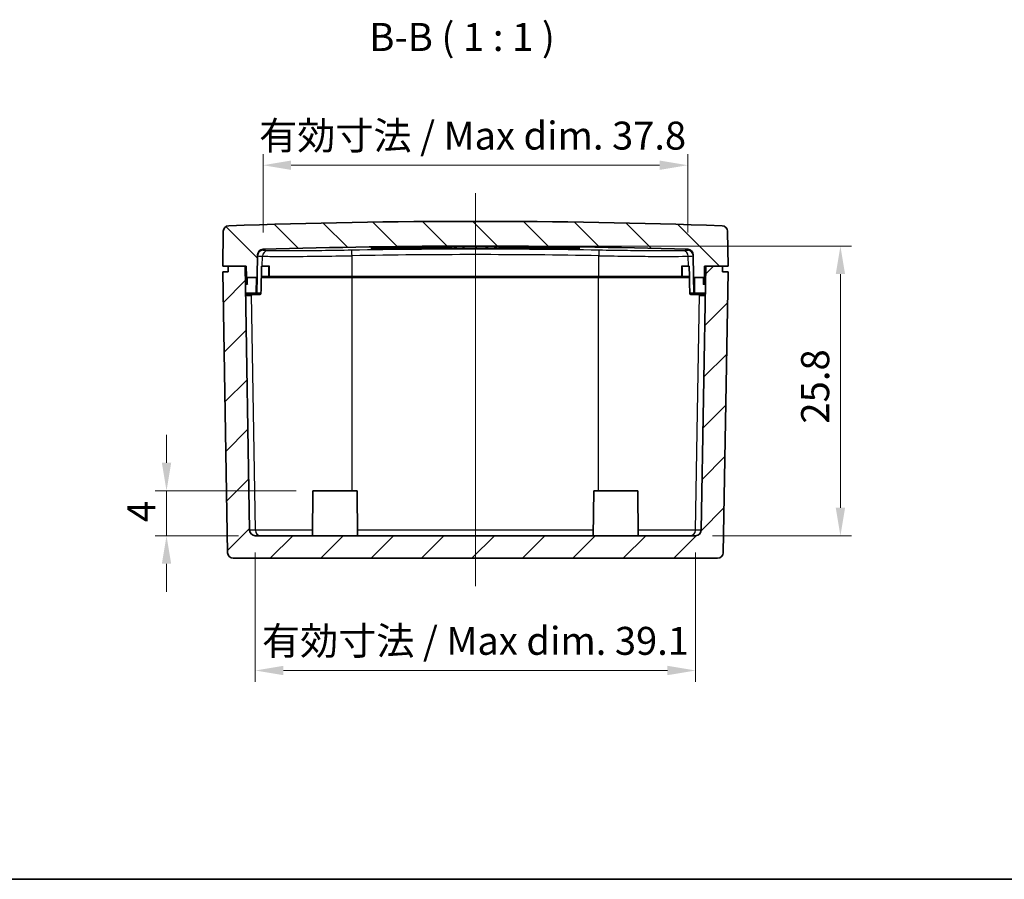
# Model space of a CAD drawing. Units: millimetres. Extents: x 0 to 1464, y 0 to 281.
# Drawn here: x 351 to 439, y 0 to 77 of the extents above; entities that cross this region are included whole.
import ezdxf

# ---------------------------------------------------------------- set-up
doc = ezdxf.new("R2010")
doc.units = ezdxf.units.MM
for name, color, linetype, lineweight in [('Border (ISO)', 7, 'Continuous', 35), ('Dimension (ISO)', 7, 'Continuous', 18), ('Symbol (ISO)', 7, 'Continuous', 18), ('Visible (ISO)', 7, 'Continuous', 35), ('Visible Narrow (ISO)', 7, 'Continuous', 25)]:
    doc.layers.add(name, color=color, linetype=linetype, lineweight=lineweight)
doc.layers.add('Centerline (ISO)', color=7, linetype='Continuous', lineweight=18, true_color=0x80ffff)
doc.layers.add('Hatch (ISO)', color=1, linetype='Continuous', lineweight=18, true_color=0xff0000)
doc.styles.add('Note Text (TK)', font='MS PGothic.ttf')
doc.dimstyles.new('Default - Method 1b (TK)', dxfattribs={"dimtxt": 2.5, "dimasz": 2.5, "dimexe": 1, "dimexo": 1.5, "dimgap": 1, "dimtad": 1, "dimtoh": 1, "dimrnd": 1e-08, "dimdsep": 46, "dimtxsty": 'Note Text (TK)', "dimcen": 0.09, "dimdle": 5, "dimclrd": 100, "dimclre": 100, "dimclrt": 7, "dimadec": 1, "dimazin": 1, "dimtfac": 1, "dimtmove": 0, "dimatfit": 3, "dimfxl": 0, "dimtolj": 1, "dimlwd": -1, "dimlwe": -1, "dimarcsym": 0})

# ---------------------------------------------------------------- blocks, each defined once
blk = doc.blocks.new('図面枠 tk図枠')
at = {"layer": 'Border (ISO)'}
blk.add_line((14.50000000000001, 8.000000000000007), (405.5, 8.000000000000007), dxfattribs=at)
blk = doc.blocks.new('*D128')
at = {"layer": 'Defpoints', "color": 0, "transparency": 16777216}
for p in [(364.3524560862915, 34.59750019195004), (377.3873635574546, 34.59750019195005), (372.2539987436625, 30.59750019195005)]:
    blk.add_point(p, dxfattribs=at)
at = {"layer": 'Dimension (ISO)', "color": 100, "transparency": 16777216}
for p, q in [((364.3524560862915, 37.09750019195004), (364.3524560862915, 39.59750019195004)), ((375.8873635574546, 34.59750019195005), (363.3524560862915, 34.59750019195004)), ((364.3524560862915, 30.59750019195005), (364.3524560862915, 34.59750019195004)), ((370.7539987436625, 30.59750019195005), (363.3524560862915, 30.59750019195005)), ((364.3524560862915, 28.09750019195005), (364.3524560862915, 25.59750019195005))]:
    blk.add_line(p, q, dxfattribs=at)
for points in [[(363.9357894196248, 37.09750019195004), (364.7691227529581, 37.09750019195004), (364.3524560862915, 34.59750019195004)], [(363.9357894196248, 28.09750019195005), (364.7691227529581, 28.09750019195005), (364.3524560862915, 30.59750019195005)]]:
    blk.add_solid(points, dxfattribs=at)
at = {"layer": 'Dimension (ISO)', "color": 7, "transparency": 16777216, "insert": (362.1024560862914, 31.80914791922266), "char_height": 2.5, "attachment_point": 4, "rotation": 90, "style": 'Note Text (TK)'}
blk.add_mtext('\\A1;4', dxfattribs=at)
blk = doc.blocks.new('*D131')
at = {"layer": 'Defpoints', "color": 0, "transparency": 16777216}
for p in [(372.2539987436624, 30.59750019195003), (411.4509134289204, 30.59750019195003), (411.4509134289204, 18.59750019195003)]:
    blk.add_point(p, dxfattribs=at)
at = {"layer": 'Dimension (ISO)', "color": 100, "transparency": 16777216}
for p, q in [((372.2539987436624, 29.09750019195003), (372.2539987436624, 17.59750019195003)), ((411.4509134289204, 29.09750019195003), (411.4509134289204, 17.59750019195003)), ((374.7539987436624, 18.59750019195003), (408.9509134289204, 18.59750019195003))]:
    blk.add_line(p, q, dxfattribs=at)
for points in [[(374.7539987436624, 19.0141668586167), (374.7539987436624, 18.18083352528337), (372.2539987436624, 18.59750019195003)], [(408.9509134289204, 19.0141668586167), (408.9509134289204, 18.18083352528337), (411.4509134289204, 18.59750019195003)]]:
    blk.add_solid(points, dxfattribs=at)
at = {"layer": 'Dimension (ISO)', "color": 7, "transparency": 16777216, "insert": (372.8514626203823, 21.23685701013185), "char_height": 2.5, "attachment_point": 4, "style": 'Note Text (TK)'}
blk.add_mtext('\\A1;\\fMS PGothic|b0|i0;{\\H2.4873;有効寸法 / Max dim. 39.1}', dxfattribs=at)
blk = doc.blocks.new('*D132')
at = {"layer": 'Defpoints', "color": 0, "transparency": 16777216}
for p in [(391.9122225253153, 56.39750019195006), (424.3524560862458, 56.39750019195007), (411.4509134289207, 30.59750019195005)]:
    blk.add_point(p, dxfattribs=at)
at = {"layer": 'Dimension (ISO)', "color": 100, "transparency": 16777216}
for p, q in [((393.4122225253153, 56.39750019195006), (425.3524560862458, 56.39750019195007)), ((424.3524560862458, 33.09750019195005), (424.3524560862458, 53.89750019195007)), ((412.9509134289207, 30.59750019195005), (425.3524560862458, 30.59750019195005))]:
    blk.add_line(p, q, dxfattribs=at)
for points in [[(423.9357894195791, 53.89750019195007), (424.7691227529124, 53.89750019195007), (424.3524560862458, 56.39750019195007)], [(423.9357894195791, 33.09750019195005), (424.7691227529124, 33.09750019195005), (424.3524560862458, 30.59750019195005)]]:
    blk.add_solid(points, dxfattribs=at)
at = {"layer": 'Dimension (ISO)', "color": 7, "transparency": 16777216, "insert": (422.1024560862456, 40.57846610104088), "char_height": 2.5, "attachment_point": 4, "rotation": 90, "style": 'Note Text (TK)'}
blk.add_mtext('\\A1;25.8', dxfattribs=at)
blk = doc.blocks.new('*D133')
at = {"layer": 'Defpoints', "color": 0, "transparency": 16777216}
for p in [(410.7586883161625, 63.59750019195003), (372.9462238564204, 56.10921707286741), (410.7586883161625, 56.10921707286741)]:
    blk.add_point(p, dxfattribs=at)
at = {"layer": 'Dimension (ISO)', "color": 100, "transparency": 16777216}
for p, q in [((372.9462238564204, 57.60921707286741), (372.9462238564204, 64.59750019195003)), ((410.7586883161625, 57.60921707286741), (410.7586883161625, 64.59750019195003)), ((375.4462238564204, 63.59750019195003), (408.2586883161625, 63.59750019195003))]:
    blk.add_line(p, q, dxfattribs=at)
for points in [[(375.4462238564204, 64.0141668586167), (375.4462238564204, 63.18083352528337), (372.9462238564204, 63.59750019195003)], [(408.2586883161625, 64.0141668586167), (408.2586883161625, 63.18083352528337), (410.7586883161625, 63.59750019195003)]]:
    blk.add_solid(points, dxfattribs=at)
at = {"layer": 'Dimension (ISO)', "color": 7, "transparency": 16777216, "insert": (372.5970796658369, 66.23685701013186), "char_height": 2.5, "attachment_point": 4, "style": 'Note Text (TK)'}
blk.add_mtext('\\A1;\\fMS PGothic|b0|i0;{\\H2.4873;有効寸法 / Max dim. 37.8}', dxfattribs=at)

msp = doc.modelspace()

# ---------------------------------------------------------------- hatches: boundary and pattern name
at = {"layer": 'Hatch (ISO)'}
h = msp.add_hatch(dxfattribs=at)
h.set_pattern_fill('ANSI31', color=256, scale=25.4, angle=90.00021045915, style=0)
h.set_pattern_definition([(135.00021045915, (256.1666666666667, -8), (-2.245055783671479, -2.245072276832807), [])])
edge = h.paths.add_edge_path()
edge.add_ellipse((413.7980491255564, 57.71010945101172), major_axis=(0.49992384757819, 0.008726203218639155), ratio=1, start_angle=0, end_angle=86.97740262237139)
edge.add_ellipse((391.8524560862915, -563.7024998081006), major_axis=(21.96323986544642, 621.9122977516008), ratio=1, start_angle=4.08877349376604e-16, end_angle=4.045194755258418)
edge.add_ellipse((369.9068630470265, 57.71010945101172), major_axis=(-0.01764682618146552, 0.4996884924887902), ratio=1, start_angle=0, end_angle=86.97740262237016)
edge.add_line((369.4069391994483, 57.71883565423036), (369.3524560862915, 54.59750019195003))
edge.add_line((369.3524560862915, 54.59750019195003), (369.8524560862915, 54.59750019195003))
edge.add_line((369.8524560862914, 54.59750019195003), (371.3437285538273, 54.59750019195003))
edge.add_line((371.3437285538273, 54.59750019195003), (371.4437285538274, 54.59750019195003))
edge.add_line((371.4437285538274, 54.59750019195003), (371.4594685755516, 53.69575495130631))
edge.add_ellipse((371.5594533450671, 53.69750019195003), major_axis=(-0.09998476951563975, -0.001745240643727109), ratio=1, start_angle=0, end_angle=89.00000000000072)
edge.add_line((371.5594533450671, 53.59750019195003), (372.3280037625876, 53.59750019195003))
edge.add_ellipse((372.3280037625876, 53.69750019195003), major_axis=(2.220446049250313e-15, -0.1000000000000027), ratio=1, start_angle=0, end_angle=88.99999999999712)
edge.add_line((372.4279885321033, 53.69575495130631), (372.4615445115271, 55.61817572498055))
edge.add_ellipse((372.9614683591053, 55.6094495217619), major_axis=(-0.4999238475781986, 0.008726203218646505), ratio=1, start_angle=272.74716208823673, end_angle=360.00000000000017, ccw=False)
edge.add_ellipse((391.8524560862915, -563.7024998080796), major_axis=(-18.90623222987115, 619.8117168809473), ratio=1, start_angle=356.5056758235275, end_angle=360, ccw=False)
edge.add_ellipse((410.7434438134776, 55.6094495217619), major_axis=(0.01524450268495015, 0.4997675511054033), ratio=1, start_angle=272.74716208823736, end_angle=360.0000000000624, ccw=False)
edge.add_line((411.2433676610558, 55.61817572498055), (411.2769236404797, 53.69575495130631))
edge.add_ellipse((411.3769084099953, 53.69750019195003), major_axis=(-0.09998476951564195, -0.001745240643730856), ratio=1, start_angle=0, end_angle=88.99999999999731)
edge.add_line((411.3769084099953, 53.59750019195003), (412.1454588275157, 53.59750019195003))
edge.add_ellipse((412.1454588275157, 53.69750019195003), major_axis=(-4.440892098500632e-15, -0.09999999999999884), ratio=1, start_angle=2.544443745170843e-12, end_angle=89.00000000000342)
edge.add_line((412.2454435970313, 53.69575495130631), (412.2611836187555, 54.59750019195003))
edge.add_line((412.2611836187555, 54.59750019195003), (412.3611836187555, 54.59750019195003))
edge.add_line((412.3611836187555, 54.59750019195003), (413.8524560862914, 54.59750019195003))
edge.add_line((413.8524560862915, 54.59750019195003), (414.3524560862915, 54.59750019195003))
edge.add_line((414.3524560862915, 54.59750019195003), (414.2979729731346, 57.71883565423036))
h = msp.add_hatch(dxfattribs=at)
h.set_pattern_fill('ANSI31', color=256, scale=25.4, style=0)
h.set_pattern_definition([(45, (256.1666666666667, -8), (-2.245064030267288, 2.245064030267288), [])])
edge = h.paths.add_edge_path()
edge.add_line((369.8524560862914, 54.09750019195003), (369.3524560862914, 54.09750019195003))
edge.add_line((369.3524560862914, 54.09750019195003), (369.7889850259406, 29.08877398873139))
edge.add_ellipse((370.2889088735188, 29.09750019195003), major_axis=(-0.4999238475781986, -0.008726203218643036), ratio=1, start_angle=5.087645086169147e-13, end_angle=88.99999999999936)
edge.add_line((370.2889088735188, 28.59750019195003), (413.4160032990641, 28.59750019195003))
edge.add_ellipse((413.416003299064, 29.09750019195003), major_axis=(4.440892098500626e-15, -0.5000000000000027), ratio=1, start_angle=0, end_angle=88.99999999999936)
edge.add_line((413.9159271466422, 29.08877398873139), (414.3524560862915, 54.09750019195003))
edge.add_line((414.3524560862915, 54.09750019195005), (413.8524560862915, 54.09750019195004))
edge.add_line((413.8524560862915, 54.09750019195003), (413.8524560862915, 54.59750019195003))
edge.add_line((413.8524560862915, 54.59750019195003), (412.3611836187555, 54.59750019195003))
edge.add_line((412.3611836187555, 54.59750019195003), (411.9508372764986, 31.08877398873138))
edge.add_ellipse((411.4509134289204, 31.09750019195003), major_axis=(0.4999238475781986, -0.008726203218647477), ratio=1, start_angle=271.0000000000009, end_angle=359.9999999999998, ccw=False)
edge.add_line((411.4509134289204, 30.59750019195003), (372.2539987436624, 30.59750019195003))
edge.add_ellipse((372.2539987436624, 31.09750019195003), major_axis=(2.220446049250313e-15, -0.4999999999999982), ratio=1, start_angle=270.9999999999999, end_angle=360.0000000000002, ccw=False)
edge.add_line((371.7540748960842, 31.08877398873139), (371.3437285538273, 54.59750019195004))
edge.add_line((371.3437285538273, 54.59750019195003), (369.8524560862914, 54.59750019195003))
edge.add_line((369.8524560862914, 54.59750019195003), (369.8524560862914, 54.09750019195003))

# ---------------------------------------------------------------- linework, layer by layer
at = {"layer": 'Centerline (ISO)', "linetype": 'Continuous'}
msp.add_line((391.8524560862915, 26.09750019195003), (391.8524560863102, 61.09750019195003), dxfattribs=at)
at = {"layer": 'Visible (ISO)'}
for p, q in [((369.4069391994483, 57.71883565423036), (369.3524560862915, 54.59750019195003)), ((414.3524560862915, 54.59750019195003), (414.2979729731346, 57.71883565423036)), ((382.6024560862915, 56.17042870230212), (382.6024560862915, 56.29947397913088)), ((383.2007360862914, 56.31629689940331), (383.2007360862914, 56.19750019195004)), ((383.2007360862914, 56.19750019195004), (383.8388560862915, 56.19750019195004)), ((385.9518114233973, 56.19750019195004), (383.8388560862915, 56.19750019195004)), ((385.9518114233973, 56.34926608941301), (385.9518114233973, 56.19750019195004)), ((388.1074461658991, 56.19750019195004), (385.9518114233973, 56.19750019195004)), ((388.1074461658991, 56.36603261453325), (388.1074461658991, 56.19750019195004)), ((388.4012121787401, 56.19750019195004), (388.1074461658991, 56.19750019195004)), ((388.4012121787401, 56.36773727440394), (388.4012121787401, 56.19750019195004)), ((389.0474974069902, 56.19750019195004), (388.4012121787401, 56.19750019195004)), ((389.0474974069902, 56.37099761528562), (389.0474974069902, 56.19750019195004)), ((389.2034972896712, 56.19750019195004), (389.0474974069902, 56.19750019195004)), ((389.2034972896712, 56.37168367106712), (389.2034972896712, 56.19750019195004)), ((389.9895746205836, 56.19750019195004), (389.2034972896712, 56.19750019195004)), ((389.9895746205836, 56.37454352821537), (389.9895746205836, 56.19750019195004)), ((390.147600475767, 56.19750019195004), (389.9895746205836, 56.19750019195004)), ((390.147600475767, 56.37499814470368), (390.147600475767, 56.19750019195004)), ((390.7756519514959, 56.19750019195004), (390.147600475767, 56.19750019195004)), ((390.7756519514959, 56.37640685855752), (390.7756519514959, 56.19750019195004)), ((390.828327236557, 56.19750019195004), (390.7756519514959, 56.19750019195004)), ((390.828327236557, 56.37649609497133), (390.828327236557, 56.19750019195004)), ((391.912222525315, 56.19750019195004), (390.828327236557, 56.19750019195004)), ((392.8198582063685, 56.19750019195004), (391.912222525315, 56.19750019195004)), ((392.8198582063685, 56.37658719064733), (392.8198582063685, 56.19750019195004)), ((392.9333126665002, 56.19750019195004), (392.8198582063685, 56.19750019195004)), ((392.9333126665002, 56.37639980800132), (392.9333126665002, 56.19750019195004)), ((393.5795978947502, 56.19750019195004), (392.9333126665002, 56.19750019195004)), ((393.5795978947502, 56.37493647001159), (393.5795978947502, 56.19750019195004)), ((393.7355977774313, 56.19750019195004), (393.5795978947502, 56.19750019195004)), ((393.7355977774313, 56.37448232995128), (393.7355977774313, 56.19750019195004)), ((394.5216751083436, 56.19750019195004), (393.7355977774313, 56.19750019195004)), ((394.5216751083436, 56.3715967883264), (394.5216751083436, 56.19750019195004)), ((394.679700963527, 56.19750019195004), (394.5216751083436, 56.19750019195004)), ((394.679700963527, 56.37089640114405), (394.679700963527, 56.19750019195004)), ((395.307752439256, 56.19750019195004), (394.679700963527, 56.19750019195004)), ((395.307752439256, 56.36771470568812), (395.307752439256, 56.19750019195004)), ((395.6015184520969, 56.19750019195004), (395.307752439256, 56.19750019195004)), ((395.6015184520969, 56.36600812585351), (395.6015184520969, 56.19750019195004)), ((397.7571531945988, 56.19750019195004), (395.6015184520969, 56.19750019195004)), ((397.7571531945988, 56.34922751158187), (397.7571531945988, 56.19750019195004)), ((399.8660560862915, 56.19750019195004), (397.7571531945988, 56.19750019195004)), ((399.8660560862915, 56.19750019195004), (400.5041760862915, 56.19750019195004)), ((400.5041760862915, 56.31629689940331), (400.5041760862915, 56.19750019195004)), ((401.1024560862915, 56.29947397913082), (401.1024560862915, 56.17042870230216)), ((372.4279885321032, 53.69575495130631), (372.4615445115271, 55.61817572498055)), ((411.2433676610558, 55.61817572498055), (411.2769236404797, 53.69575495130631)), ((369.3524560862915, 54.59750019195003), (371.4437285538273, 54.59750019195003)), ((371.3437285538273, 54.59750019195003), (369.8524560862914, 54.59750019195003)), ((369.8524560862914, 54.59750019195003), (369.8524560862914, 54.09750019195003)), ((371.7540748960842, 31.08877398873139), (371.3437285538273, 54.59750019195003)), ((371.4437285538273, 54.59750019195003), (371.4594685755515, 53.69575495130631)), ((372.881346472614, 54.59750019195003), (372.8131712915578, 54.59750019195003)), ((373.5159415081542, 54.59750019195003), (372.881346472614, 54.59750019195003)), ((410.823565699969, 54.59750019195003), (410.1889706644287, 54.59750019195003)), ((410.8917408810252, 54.59750019195003), (410.823565699969, 54.59750019195003)), ((412.3611836187555, 54.59750019195003), (411.9508372764986, 31.08877398873138)), ((412.2454435970313, 53.69575495130631), (412.2611836187555, 54.59750019195003)), ((412.2611836187555, 54.59750019195003), (414.3524560862915, 54.59750019195003)), ((413.8524560862915, 54.59750019195003), (412.3611836187555, 54.59750019195003)), ((413.8524560862915, 54.09750019195003), (413.8524560862915, 54.59750019195003)), ((369.8524560862914, 54.09750019195003), (369.3524560862914, 54.09750019195003)), ((369.3524560862914, 54.09750019195003), (369.7889850259406, 29.08877398873139)), ((371.4594685755515, 53.69575495130631), (371.4682055060688, 53.1952165372014)), ((371.5594533450671, 53.59750019195003), (372.3280037625876, 53.59750019195003)), ((372.4018059347109, 52.19575495130631), (372.4279885321032, 53.69575495130631)), ((372.7939509901744, 53.59750019195003), (373.4191425761516, 53.59750019195003)), ((373.4191425761516, 53.59750019195003), (380.8668476603098, 53.59750019195003)), ((380.8668476603098, 53.59750019195003), (402.8380645122725, 53.59750019195003)), ((402.8380645122725, 53.59750019195003), (410.2857695964314, 53.59750019195003)), ((410.2857695964314, 53.59750019195003), (410.9109611250773, 53.59750019195003)), ((411.2769236404797, 53.69575495130631), (411.303106237872, 52.19575495130631)), ((411.3769084099953, 53.59750019195003), (412.1454588275157, 53.59750019195003)), ((412.2367066665141, 53.19521653720199), (412.2454435970312, 53.6957549512999)), ((414.3524560862915, 54.09750019195003), (413.8524560862915, 54.09750019195003)), ((413.9159271466422, 29.08877398873139), (414.3524560862915, 54.09750019195003)), ((371.3682493271947, 53.19270602657497), (371.4682177984158, 53.19270602657497)), ((412.236694374167, 53.19270602657497), (412.3366628453881, 53.19270602657497)), ((371.9059341081489, 52.00001515836441), (371.3890678237386, 52.00001515836441)), ((371.4373662161479, 52.09750019195003), (372.3018211651952, 52.09750019195003)), ((371.9059341081489, 52.00001515836441), (371.9041397836994, 52.09750015722057)), ((372.3018211651952, 52.09750019195003), (372.6613137590859, 52.09750019195003)), ((411.043598413497, 52.09750019195003), (411.4030910073877, 52.09750019195003)), ((411.4030910073876, 52.09750019195003), (412.267545956435, 52.09750019195003)), ((411.800774536836, 52.097500117685), (411.7989780644339, 52.00001515836441)), ((412.3158443488442, 52.00001515836441), (411.7989780644339, 52.00001515836441)), ((377.3873635574545, 34.59750019195003), (377.3524560862915, 30.59750019195003)), ((377.3873635574545, 34.59750019195003), (381.3175486151284, 34.59750019195003)), ((381.3175486151284, 34.59750019195003), (381.3524560862914, 30.59750019195003)), ((402.3873635574545, 34.59750019195003), (402.3524560862915, 30.59750019195003)), ((402.3873635574545, 34.59750019195003), (406.3175486151284, 34.59750019195003)), ((406.3175486151284, 34.59750019195003), (406.3524560862914, 30.59750019195003)), ((411.4509134289204, 30.59750019195003), (372.2539987436624, 30.59750019195003)), ((370.2889088735188, 28.59750019195003), (413.416003299064, 28.59750019195003))]:
    msp.add_line(p, q, dxfattribs=at)
for centre, radius, start, end in [((369.9068630470265, 57.71010945101172), 0.4999999999999985, 92.02259737763113, 179.0000000000001), ((391.8524560862915, -563.7024998081006), 622.3000000000505, 87.97740262237214, 92.02259737762786), ((413.7980491255564, 57.71010945101172), 0.4999999999999941, 0.9999999999998791, 87.97740262237214), ((372.9614683591053, 55.6094495217619), 0.5000000000000031, 91.74716208823517, 179.0000000000001), ((391.8524560862915, -563.7024998080796), 620.1000000000297, 88.25283791176484, 91.74716208823517), ((391.8524560862915, -563.702499808081), 620.0798416333485, 89.23767215771102, 90.76232784228898), ((391.8524560862982, -563.7024998083042), 619.9185511019293, 90.44325766027055, 90.76252619660703), ((391.852456086277, -563.7024998090508), 619.918551102676, 89.23747380339297, 89.5567423397262), ((410.7434438134776, 55.6094495217619), 0.5000000000000033, 1.000000000001355, 88.25283791176484), ((371.5594533450671, 53.69750019195003), 0.1000000000000006, 180.9999999999987, 270), ((372.3280037625876, 53.69750019195003), 0.1000000000000027, 270, 358.9999999999961), ((411.3769084099953, 53.69750019195003), 0.1000000000000029, 180.9999999999987, 270), ((412.1454588275157, 53.69750019195003), 0.09999999999999884, 270, 359.0000000000063), ((371.4373662161479, 52.59750019195003), 0.5000000000000004, 96.61766277527954, 97.74421768467396), ((371.3682201907825, 53.19350256373741), 0.1000000000000036, 276.6176627752795, 0.9820824973046635), ((412.3366919818004, 53.19350256373741), 0.1000000000000057, 179.0179175023595, 263.3823372247205), ((412.267545956435, 52.59750019195003), 0.4999999999999999, 82.25578231533262, 83.38233722472047), ((371.4373662161479, 52.59750019195003), 0.5000000000000004, 264.2557823153248, 270), ((372.3018211651952, 52.19750019195003), 0.1000000000000023, 270, 359.0000000000012), ((372.6613137590859, 52.19750019194997), 0.1000000000000027, 270, 358.6681609295056), ((411.043598413497, 52.19750019194997), 0.0999999999999984, 181.3318390704944, 270), ((411.4030910073876, 52.19750019195003), 0.1000000000000006, 180.9999999999987, 270), ((412.267545956435, 52.59750019195003), 0.4999999999999999, 270, 275.7442176846654), ((372.2539987436624, 31.09750019195003), 0.4999999999999982, 180.9999999999994, 270), ((411.4509134289204, 31.09750019195003), 0.5000000000000031, 270, 358.9999999999993), ((370.2889088735188, 29.09750019195003), 0.500000000000003, 180.9999999999998, 270), ((413.416003299064, 29.09750019195003), 0.5000000000000027, 270, 358.9999999999993)]:
    msp.add_arc(centre, radius, start, end, dxfattribs=at)
for centre, major_axis, ratio, start_param, end_param in [((16300.06153020914, -317.9877314678404), (-15931.59759850292, 12.85657875813315), 0.9998476988784024, 6.26060017003625, 6.260751023879599), ((-15536.96225112377, -318.4681995560825), (15952.20883630223, 12.86209928877049), 0.9998476988736255, 0.02243507724329064, 0.02258573617425252)]:
    msp.add_ellipse(centre, major_axis=major_axis, ratio=ratio, start_param=start_param, end_param=end_param, dxfattribs=at)
for points, knots in [([(382.6024560862915, 56.29947397913089), (382.6024560862915, 56.3006891364757), (382.6275513195977, 56.30231917510839), (382.7296047258554, 56.30606138772455), (382.8065627735566, 56.30817355980079), (382.9841283491502, 56.31225464852524), (383.0965750037517, 56.31449564072084), (383.3429552552748, 56.31876159851086), (383.4768888787554, 56.32078656421784), (383.6024560862915, 56.3224573509341)], [0.1506792345400493, 0.1506792345400493, 0.1506792345400493, 0.1506792345400493, 0.188350996043231, 0.188350996043231, 0.2260227575464127, 0.2260227575464127, 0.26369625436179, 0.26369625436179, 0.3013697511771673, 0.3013697511771673, 0.3013697511771673, 0.3013697511771673]), ([(383.6024560862915, 56.16115253817374), (383.4769059220656, 56.15948154351072), (383.3429803464173, 56.15826573091492), (383.0966066847371, 56.15729138942592), (382.9841586396047, 56.15753286389337), (382.8065698567619, 56.15917996421177), (382.7296028467827, 56.16069555277554), (382.6275461333344, 56.16490210951795), (382.6024560862915, 56.16759306787608), (382.6024560862915, 56.17042870230212)], [0.1507137288528135, 0.1507137288528135, 0.1507137288528135, 0.1507137288528135, 0.1883821139579226, 0.1883821139579226, 0.2260504990630317, 0.2260504990630317, 0.2637258118580617, 0.2637258118580617, 0.3014011246530917, 0.3014011246530917, 0.3014011246530917, 0.3014011246530917]), ([(400.1024560862915, 56.3224573509341), (400.2280232938275, 56.32078656421784), (400.361956917308, 56.31876159851086), (400.6083371688312, 56.31449564072084), (400.7207838234326, 56.31225464852524), (400.8983493990262, 56.30817355980079), (400.9753074467274, 56.30606138772455), (401.0773608529852, 56.30231917510839), (401.1024560862915, 56.3006891364757), (401.1024560862915, 56.29947397913089)], [0.1506792341640917, 0.1506792341640917, 0.1506792341640917, 0.1506792341640917, 0.188352730979469, 0.188352730979469, 0.2260262277948463, 0.2260262277948463, 0.263697989298028, 0.263697989298028, 0.3013697508012098, 0.3013697508012098, 0.3013697508012098, 0.3013697508012098]), ([(401.1024560862915, 56.17042870230212), (401.1024560862915, 56.16759306787608), (401.0773660392485, 56.16490210951795), (400.9753093258003, 56.16069555277554), (400.898342315821, 56.15917996421177), (400.7207535329782, 56.15753286389337), (400.6083054878457, 56.15729138942592), (400.3619318261656, 56.15826573091492), (400.2280062505173, 56.15948154351072), (400.1024560862915, 56.16115253817374)], [0.1507137279379398, 0.1507137279379398, 0.1507137279379398, 0.1507137279379398, 0.1883890407329698, 0.1883890407329698, 0.2260643535279998, 0.2260643535279998, 0.2637327386331089, 0.2637327386331089, 0.301401123738218, 0.301401123738218, 0.301401123738218, 0.301401123738218]), ([(371.9059341081489, 52.00001515836441), (371.841509573923, 52.00562551259542), (371.7736108541592, 52.02232261303633), (371.6835184413536, 52.05855748674917), (371.6483576454856, 52.07688298238055), (371.6148256681047, 52.09809720349854)], [-0.08560648612785439, -0.08560648612785439, -0.08560648612785439, -0.08560648612785439, -0.06739205088954481, -0.06739205088954481, -0.05647463409900319, -0.05647463409900319, -0.05647463409900319, -0.05647463409900319]), ([(412.0900865044781, 52.09809720349854), (412.0565545270972, 52.07688298238055), (412.0213937312292, 52.05855748674917), (411.9313013184236, 52.02232261303633), (411.8634025986599, 52.00562551259542), (411.7989780644339, 52.00001515836441)], [0.0564746340990028, 0.0564746340990028, 0.0564746340990028, 0.0564746340990028, 0.06739205088954484, 0.06739205088954484, 0.08560648612785526, 0.08560648612785526, 0.08560648612785526, 0.08560648612785526])]:
    msp.add_open_spline(points, degree=3, knots=knots, dxfattribs=at)
for points, weights in [([(371.4489184748934, 54.3001698132068), (371.3968369717484, 54.43302733351261), (371.3442558935606, 54.56728891886448)], [1.000118961263233, 1.000079447263815, 1.000014844349041]), ([(412.3606562790222, 54.56728891886446), (412.3080752008343, 54.43302733351211), (412.2559936976894, 54.30016981320692)], [1.000014844349464, 1.000079447266077, 1.00011896126662])]:
    msp.add_rational_spline(points, weights, degree=2, dxfattribs=at)
at = {"layer": 'Visible Narrow (ISO)'}
for p, q in [((372.9447171994441, 56.02290075250768), (372.9462238564203, 56.10921707286747)), ((383.6024560862915, 56.19750019195004), (383.6024560862915, 56.16115253817374)), ((383.8388560862915, 56.32555779502334), (383.8388560862915, 56.19750019195004)), ((391.912222525315, 56.37733894497119), (391.912222525315, 56.19750019195004)), ((399.8660560862915, 56.32555779502334), (399.8660560862915, 56.19750019195004)), ((400.1024560862915, 56.19750019195004), (400.1024560862915, 56.16115253817374)), ((410.7586883161625, 56.10921707286739), (410.7601949731388, 56.02290075250774)), ((372.881346472614, 54.59750019195003), (372.896251881269, 55.49554456059565)), ((380.8668476603098, 53.69575495130631), (380.8668476603098, 55.53633726246615)), ((402.8380645122731, 53.69575495130631), (402.8380645122734, 55.53633726246609)), ((410.823565699969, 54.59750019195003), (410.808660291314, 55.49554456059563)), ((371.5716718905169, 52.9957549513063), (371.5611683882712, 53.59750019195003)), ((372.3262887193835, 53.59750019195003), (372.3018211651952, 52.19575495130631)), ((373.4191425761516, 53.69575495130631), (372.7962442641131, 53.69575495130631)), ((373.4191425761516, 53.59750019195003), (373.4191425761516, 53.69575495130631)), ((380.8668476603098, 53.69575495130631), (373.5066077276934, 53.69575495130631)), ((380.8668476603098, 53.59750019195003), (380.8668476603098, 53.6957549513063)), ((402.8380645122731, 53.69575495130631), (380.8668476603098, 53.69575495130631)), ((380.8852390118412, 34.59750019195003), (380.8852390118412, 53.59750019195003)), ((402.8196731607417, 34.59750019195003), (402.8196731607417, 53.59750019195003)), ((402.8380645122725, 53.59750019195002), (402.8380645122731, 53.69575495130631)), ((410.1983044448895, 53.69575495130631), (402.8380645122731, 53.69575495130631)), ((410.2857695964314, 53.6957549513063), (410.2857695964314, 53.59750019195003)), ((410.9086678531372, 53.69575495130631), (410.2857695964314, 53.69575495130631)), ((411.4030910073876, 52.19575495130631), (411.3786234531993, 53.59750019195003)), ((412.1437437843117, 53.59750019195003), (412.133240282066, 52.9957549513063)), ((371.4373662161479, 53.0621699499774), (371.4373662161479, 52.9957549513063)), ((371.4373662161479, 52.9957549513063), (371.5716718905169, 52.9957549513063)), ((412.133240282066, 52.9957549513063), (412.267545956435, 52.9957549513063)), ((412.267545956435, 52.9957549513063), (412.267545956435, 53.0621699499774)), ((371.4373662161479, 52.09750019195003), (371.4373662161479, 52.19575495130631)), ((372.3018211651952, 52.19575495130631), (371.4373662161479, 52.19575495130631)), ((372.2604758109432, 31.08877398873139), (371.9131143112585, 52.09750019195003)), ((372.3018211651952, 52.09750019195003), (372.3018211651952, 52.19575495130631)), ((372.7573271183683, 52.19575495130631), (372.4018059347109, 52.19575495130631)), ((411.303106237872, 52.19575495130631), (410.9475850542145, 52.19575495130631)), ((411.4030910073876, 52.19575495130631), (411.4030910073876, 52.09750019195003)), ((412.267545956435, 52.19575495130631), (411.4030910073876, 52.19575495130631)), ((411.4444363616391, 31.08877398873139), (411.7917978613242, 52.09750019195003)), ((412.267545956435, 52.19575495130631), (412.267545956435, 52.09750019195003)), ((372.2604758109437, 31.08877398873139), (371.7540748960841, 31.08877398873139)), ((377.356743367765, 31.08877398873139), (372.2604758109437, 31.08877398873139)), ((402.356743367765, 31.08877398873139), (381.3481688048179, 31.08877398873139)), ((411.4444363616391, 31.08877398873139), (406.3481688048179, 31.08877398873139)), ((411.9508372764986, 31.08877398873139), (411.4444363616391, 31.08877398873139))]:
    msp.add_line(p, q, dxfattribs=at)
for centre, start, end in [((371.4373662161479, 52.5957549513063), 90, 99.43691201915054), ((412.267545956435, 52.5957549513063), 80.56308798086268, 90), ((371.4373662161479, 52.5957549513063), 262.5630879808508, 270), ((412.267545956435, 52.5957549513063), 270, 277.4369120191361)]:
    msp.add_arc(centre, 0.4000000000000001, start, end, dxfattribs=at)
for centre, major_axis, ratio, start_param, end_param in [((391.8524560862914, -563.1928854795764), (-619.4121054782441, 2.331468351712829e-12), 0.9998476951563913, 4.69463819571898, 4.730139765050401), ((372.959962916979, 55.52320280011241), (-0.4999238475782165, 0.008726203218581282), 0.9998606211965131, 4.76033600391027, 6.283185307179587), ((373.3716182785344, 55.48681835737701), (0.01715998178104934, 0.4997054482645492), 0.9508813446687223, 0.06746935742285665, 1.585983900356677), ((380.8668476603066, 55.5276110592475), (-0.00887357498006608, 0.4999212534660573), 0.0003097776463319266, 4.729839523852804, 6.253528877443304), ((391.8524560862915, -563.1845701898195), (618.9126601428698, 1.193045662262193e-11), 0.9998476951563909, 1.553045542129179, 1.588547111460572), ((402.8380645122765, 55.5276110592475), (0.008873574980076375, 0.4999212534659856), 0.0003097776463071574, 0.02965643187828212, 1.553345783666989), ((410.3332938940486, 55.48681835737699), (-0.01715998178100527, 0.499705448264555), 0.9508813446687315, 4.697201406822993, 6.215715949756898), ((410.7449492556039, 55.52320280011231), (0.4999238475782008, 0.008726203218660246), 0.9998606211965158, 0, 1.522849303269051), ((373.4191425761516, 53.69750019195003), (6.661338147750938e-15, -0.1000000000000022), 0.8747847493729637, 0, 1.55334303427482), ((373.4191425761516, 53.69750019195003), (-0.09999471051237008, 0.001028527854799369), 0.0174514835755628, 1.570975829917828, 2.635787711456121), ((410.2857695964314, 53.69750019195003), (-0.09999471051236455, -0.001028527854798686), 0.01745148357555693, 0.5058049426571092, 1.570616823932393), ((410.2857695964314, 53.69750019195003), (4.281243328602136e-15, -0.1000000000000009), 0.8747847493729151, 4.72984227290458, 6.283185307179537), ((371.3682207365533, 53.19347129655093), (0.09998476951552429, 0.001745240650475322), 0.9998428856117793, 4.810449144475514, 6.283185307321207), ((371.4373662161479, 53.12683970800479), (-0.07062615477331899, -0.0707951005503485), 0.5137427020630195, 1.095243274928048, 2.075368412029457), ((371.5716718905169, 52.99750019195003), (-0.203519765504755, 0.09999011679643019), 0.006907907982540745, 0.8534901010862914, 1.574190198011661), ((371.5716718905169, 52.99750019195003), (-0.103533735883878, 0.2017214697658236), 0.003514739517278046, 0.8569441170055327, 1.577644213925137), ((412.133240282066, 52.99750019195003), (0.1035337358838779, 0.2017214697658242), 0.003514739517296573, 4.705541093247721, 5.426241190172887), ((412.133240282066, 52.99750019195003), (0.203519765504755, 0.09999011679643019), 0.006907907982540745, 4.708995109170194, 5.429695206096784), ((412.267545956435, 53.12683970800478), (-0.0706261547733099, 0.07079510055036915), 0.5137427020628357, 1.066224241560679, 2.04634937866189), ((412.3366914360296, 53.19347129655205), (-0.09998476915368232, 0.001745261379887716), 0.9998428856168707, 2.073635920751826e-07, 1.472736370069459), ((372.3018211651952, 52.19750019195003), (0.09998476951564196, -0.001745240643728774), 0.01744974916068578, 4.712693566953937, 6.283185307329926), ((372.6613137590859, 52.19750019195003), (-2.968003447179068e-15, -0.0999999999999997), 0.9602798480962962, 0, 1.553343034274996), ((372.6613137590858, 52.19750019195001), (0.09997298476904339, -0.002324288362140214), 0.01744769306481393, 0, 0.2827929079243088), ((411.0435984134971, 52.19750019194998), (-0.09997298476907668, -0.002324288362119785), 0.017447693064829, 6.000392397853231, 6.283185307181365), ((411.043598413497, 52.19750019195003), (-2.220446049250313e-15, -0.1000000000000012), 0.9602798480963144, 4.72984227290535, 6.283185307179609), ((411.4030910073876, 52.19750019195003), (-0.09998476951563973, -0.001745240643728404), 0.01744974916068126, 0, 1.570491740299735), ((372.7340241803286, 31.09750019195003), (-2.220446049250313e-15, -0.4999999999999982), 0.9472410081633188, 4.729842272904631, 6.283185307179589), ((410.9708879922542, 31.09750019195003), (4.440892098500626e-15, -0.5000000000000027), 0.9472410081633087, 0, 1.553343034274924)]:
    msp.add_ellipse(centre, major_axis=major_axis, ratio=ratio, start_param=start_param, end_param=end_param, dxfattribs=at)
for points, knots in [([(372.4600390694008, 55.53192900333094), (372.4599107794401, 55.5245792763119), (372.496571738611, 55.51781774534126), (372.6425752142523, 55.50563927900247), (372.7519198368105, 55.50022217705786), (372.896251881269, 55.49554456059565)], [8.363075603732699e-14, 8.363075603732699e-14, 8.363075603732699e-14, 8.363075603732699e-14, 0.1320870933727717, 0.1320870933727717, 0.2641741867454598, 0.2641741867454598, 0.2641741867454598, 0.2641741867454598]), ([(372.896251881269, 55.49554456059565), (373.0646185121943, 55.49010782590298), (373.2835631487756, 55.48577677447517), (373.9736028603469, 55.47760508403411), (374.5175748831297, 55.47563402444599), (375.9834621561864, 55.47834957591138), (376.9700307060426, 55.48523931211449), (378.94167682357, 55.50687231968006), (379.9042030738851, 55.52026952233099), (380.8668476603098, 55.53633726246614)], [0, 0, 0, 0, 0.1535231647990628, 0.1535231647990628, 0.3991602284775632, 0.3991602284775632, 0.7184884112596137, 0.7184884112596137, 0.990099474594951, 0.990099474594951, 0.990099474594951, 0.990099474594951]), ([(373.3567047554487, 55.98648694853698), (373.2203807952966, 55.99116833970582), (373.1171050065346, 55.99658981310132), (372.9792100071369, 56.00877810712437), (372.9445888059568, 56.01554509446282), (372.9447171994441, 56.02290075250754)], [-0.2641741867454598, -0.2641741867454598, -0.2641741867454598, -0.2641741867454598, -0.1320870933727717, -0.1320870933727717, -8.363075603732699e-14, -8.363075603732699e-14, -8.363075603732699e-14, -8.363075603732699e-14]), ([(380.8579825792656, 56.02731256898541), (379.9520245075871, 56.01123186263), (379.0461718723196, 55.9978238488085), (377.1906112988982, 55.97617338400636), (376.2621262183005, 55.96927808797732), (374.8825467536414, 55.96656034513728), (374.3706044201414, 55.96853299531585), (373.7212013747409, 55.97671128008425), (373.5151523771359, 55.98104582655033), (373.3567047554487, 55.98648694853698)], [-0.990099474594951, -0.990099474594951, -0.990099474594951, -0.990099474594951, -0.7184884112596137, -0.7184884112596137, -0.3991602284775632, -0.3991602284775632, -0.1535231647990628, -0.1535231647990628, 0, 0, 0, 0]), ([(402.8380645122734, 55.53633726246614), (403.7551325680962, 55.521030251535), (404.672120547193, 55.50814428510042), (406.333274692344, 55.48943327578031), (407.0853146184387, 55.4830917516052), (407.7631926360584, 55.47962173356515), (408.4410706536781, 55.47615171552509), (409.0444871674176, 55.47555489644826), (410.0966349224651, 55.48037855306677), (410.524891156607, 55.48638135829783), (410.8086602913139, 55.49554456059565)], [0, 0, 0, 0, 0.2587516029337976, 0.2587516029337976, 0.4950497372974751, 0.4950497372974751, 0.4950497372974751, 0.7313478716611528, 0.7313478716611528, 0.9900994745949503, 0.9900994745949503, 0.9900994745949503, 0.9900994745949503]), ([(410.3482074171342, 55.98648694853698), (410.0811560171304, 55.97731635178928), (409.6781207850262, 55.97130870246102), (408.687926423106, 55.96648115328552), (408.1200374251159, 55.96707845397879), (407.4820701884757, 55.97055127222707), (406.8441029518355, 55.97402409047535), (406.1363395051967, 55.98037073208443), (404.5729903468626, 55.99909684066966), (403.7099949646577, 56.01199320572135), (402.8469295933176, 56.02731256898541)], [-0.9900994745949503, -0.9900994745949503, -0.9900994745949503, -0.9900994745949503, -0.7313478716611528, -0.7313478716611528, -0.4950497372974751, -0.4950497372974751, -0.4950497372974751, -0.2587516029337976, -0.2587516029337976, 0, 0, 0, 0]), ([(410.7601949731389, 56.02290075250754), (410.7603233666262, 56.01554509446282), (410.7257021654461, 56.00877810712439), (410.5878071660484, 55.99658981310132), (410.4845313772864, 55.99116833970582), (410.3482074171343, 55.98648694853698)], [-0.2641741867454326, -0.2641741867454326, -0.2641741867454326, -0.2641741867454326, -0.1320870933727165, -0.1320870933727165, -4.103177445681871e-16, -4.103177445681871e-16, -4.103177445681871e-16, -4.103177445681871e-16]), ([(410.808660291314, 55.49554456059565), (410.9529923357724, 55.50022217705786), (411.0623369583307, 55.50563927900247), (411.208340433972, 55.51781774534126), (411.2450013931428, 55.52457927631192), (411.244873103182, 55.53192900333096)], [4.103177445681871e-16, 4.103177445681871e-16, 4.103177445681871e-16, 4.103177445681871e-16, 0.1320870933727165, 0.1320870933727165, 0.2641741867454326, 0.2641741867454326, 0.2641741867454326, 0.2641741867454326]), ([(372.8131712915578, 54.59750019194995), (372.8123489616742, 54.56224636566103), (372.8115267480929, 54.5269925366083), (372.8054376652691, 54.26587565748207), (372.800175449548, 54.04001249685412), (372.7949179776076, 53.81414922373733), (372.7878639352409, 53.5111045064883), (372.7808184326291, 53.20805958673684), (372.7682914945199, 52.6685947498131), (372.7628067410917, 52.43217491112249), (372.7573271183683, 52.19575495130631)], [-0.2602725078678181, -0.2602725078678181, -0.2602725078678181, -0.2602725078678181, -0.2496918542390235, -0.2496918542390235, -0.1819040834284557, -0.1819040834284557, -0.1819040834284557, -0.09095204171422785, -0.09095204171422785, -0.01999608667339881, -0.01999608667339881, -0.01999608667339881, -0.01999608667339881]), ([(373.4284235504945, 54.59750019195003), (373.4283256974705, 54.58799865884161), (373.4282278463774, 54.57849712571332), (373.4281299972146, 54.56899559256516), (373.4265115475338, 54.41183785241812), (373.4248936259884, 54.25468010683387), (373.421897963863, 53.96359989158828), (373.4205200789438, 53.82967742341194), (373.4191425761516, 53.69575495130631)], [0.104320489057772, 0.104320489057772, 0.104320489057772, 0.104320489057772, 0.1071715343314531, 0.1071715343314531, 0.1071715343314531, 0.1543285378677667, 0.1543285378677667, 0.1945135244764453, 0.1945135244764453, 0.1945135244764453, 0.1945135244764453]), ([(373.5066077276934, 53.69575495130631), (373.5079930685602, 53.82967742341194), (373.5093787935219, 53.96359989158828), (373.5123915002359, 54.25468010683387), (373.5140186270687, 54.41183785241812), (373.515646284739, 54.56899559256516), (373.5157446906036, 54.57849712571332), (373.5158430984087, 54.58799865884161), (373.5159415081542, 54.59750019195003)], [-0.1945135244764454, -0.1945135244764454, -0.1945135244764454, -0.1945135244764454, -0.1543285378677667, -0.1543285378677667, -0.1071715343314531, -0.1071715343314531, -0.1071715343314531, -0.104320489057772, -0.104320489057772, -0.104320489057772, -0.104320489057772]), ([(410.1889706644287, 54.59750019195003), (410.1890727560174, 54.58764317418616), (410.1891748455176, 54.57778615640088), (410.1892769329296, 54.56792913859422), (410.1909009065296, 54.41112688079602), (410.192524351693, 54.2543246175852), (410.1955333791082, 53.9635998870211), (410.1969191040463, 53.82967742112836), (410.1983044448895, 53.69575495130631)], [-0.1100225796051342, -0.1100225796051342, -0.1100225796051342, -0.1100225796051342, -0.1070648670352113, -0.1070648670352113, -0.1070648670352113, -0.0600145301099238, -0.0600145301099238, -0.01982954418646085, -0.01982954418646085, -0.01982954418646085, -0.01982954418646085]), ([(410.2857695964314, 53.69575495130631), (410.2843920936625, 53.82967742112835), (410.2830142087668, 53.9635998870211), (410.2800222051244, 54.2543246175852), (410.2784079444203, 54.41112688079602), (410.2767931579696, 54.56792913859422), (410.2766916480869, 54.57778615640088), (410.2765901361266, 54.58764317418616), (410.2764886220884, 54.59750019195003)], [0.0198295441864608, 0.0198295441864608, 0.0198295441864608, 0.0198295441864608, 0.0600145301099238, 0.0600145301099238, 0.1070648670352113, 0.1070648670352113, 0.1070648670352113, 0.1100225796051343, 0.1100225796051343, 0.1100225796051343, 0.1100225796051343]), ([(410.9475850542145, 52.19575495130624), (410.9421054314912, 52.43217491112244), (410.936620678063, 52.66859474981306), (410.9240937399538, 53.20805958673682), (410.9170482373419, 53.51110450648827), (410.9099941949753, 53.81414922373729), (410.9047367230349, 54.04001249685372), (410.8994745073138, 54.26587565748132), (410.89338542449, 54.52699253660755), (410.8925632109086, 54.56224636566066), (410.8917408810252, 54.59750019194995)], [-0.3438120801835108, -0.3438120801835108, -0.3438120801835108, -0.3438120801835108, -0.2728561251426775, -0.2728561251426775, -0.1819040834284517, -0.1819040834284517, -0.1819040834284517, -0.114116312617992, -0.114116312617992, -0.1035356589890853, -0.1035356589890853, -0.1035356589890853, -0.1035356589890853]), ([(371.3797445283434, 53.09416883510617), (371.3797449200207, 53.09416888054714), (371.3797452499512, 53.0941676133453), (371.3797457863353, 53.09416245375567), (371.3797459927888, 53.09415856136791), (371.3797461375041, 53.09415335653995)], [-0.0003528319755414738, -0.0003528319755414738, -0.0003528319755414738, -0.0003528319755414738, -0.000176415997753452, -0.000176415997753452, -1.996543008618258e-11, -1.996543008618258e-11, -1.996543008618258e-11, -1.996543008618258e-11]), ([(371.3797461375041, 53.09415335653818), (371.3797549699709, 53.09383569233625), (371.3879944756505, 53.08940336364817), (371.4112751909975, 53.07675419175293), (371.4236059327492, 53.0700058025077), (371.4373662161479, 53.06216994997741)], [0.0003528141084955606, 0.0003528141084955606, 0.0003528141084955606, 0.0003528141084955606, 0.01113178716898522, 0.01113178716898522, 0.01889091389764276, 0.01889091389764276, 0.01889091389764276, 0.01889091389764276]), ([(371.5033472531681, 53.12930233642895), (371.4953555956458, 53.14499039369818), (371.4878935296027, 53.1589858242084), (371.4735281260233, 53.18545362045267), (371.4682111440956, 53.19489353896623), (371.4682055060688, 53.19521653720162)], [-0.01889091389764276, -0.01889091389764276, -0.01889091389764276, -0.01889091389764276, -0.01113178716898522, -0.01113178716898522, -0.0003528141084956019, -0.0003528141084956019, -0.0003528141084956019, -0.0003528141084956019]), ([(412.2367066665141, 53.19521653720219), (412.2367014177, 53.19491583636592), (412.2321162203866, 53.18674453887768), (412.2184562377538, 53.16167262587125), (412.2103248515397, 53.14649855842238), (412.2015649194147, 53.12930233642894)], [-0.01853809979548477, -0.01853809979548477, -0.01853809979548477, -0.01853809979548477, -0.00850504708207924, -0.00850504708207924, -7.511440672993827e-16, -7.511440672993827e-16, -7.511440672993827e-16, -7.511440672993827e-16]), ([(412.267545956435, 53.06216994997741), (412.2826290788354, 53.07075909886348), (412.2960051332353, 53.07804790700171), (412.3180459058872, 53.09000548310385), (412.3251578123471, 53.09385762146968), (412.3251660350788, 53.09415335653874)], [7.511440672993827e-16, 7.511440672993827e-16, 7.511440672993827e-16, 7.511440672993827e-16, 0.00850504708207924, 0.00850504708207924, 0.01853809979548448, 0.01853809979548448, 0.01853809979548448, 0.01853809979548448]), ([(412.3251660350788, 53.09415335654036), (412.3251661797941, 53.09415856136818), (412.3251663862476, 53.09416245375585), (412.3251669226316, 53.09416761334533), (412.3251672525622, 53.09416888054714), (412.3251676442395, 53.09416883510617)], [-0.0003528319508226774, -0.0003528319508226774, -0.0003528319508226774, -0.0003528319508226774, -0.0001764159754113387, -0.0001764159754113387, 0, 0, 0, 0])]:
    msp.add_open_spline(points, degree=3, knots=knots, dxfattribs=at)

# ---------------------------------------------------------------- block references
msp.add_blockref('図面枠 tk図枠', (256.1666666666667, -8))

# ---------------------------------------------------------------- texts
at = {"layer": 'Symbol (ISO)', "color": 7, "insert": (382.4036280571076, 72.98905451480516), "char_height": 2.5, "attachment_point": 7, "style": 'Note Text (TK)'}
msp.add_mtext('B-B ( 1 : 1 )', dxfattribs=at)

# ---------------------------------------------------------------- dimensions: what is measured, and where the dimension line sits
at = {"layer": 'Dimension (ISO)', "color": 100, "true_color": 0x00ff3f}
for base, p1, p2, override, picture, middle in [((410.7586883161625, 63.59750019195003), (372.9462238564204, 56.10921707286741), (410.7586883161625, 56.10921707286741), {"dimtoh": 0, "dimdec": 1, "dimtofl": 0, "dimatfit": 1}, '*D133', (391.8524560862915, 63.59750019195003)), ((411.4509134289204, 18.59750019195003), (372.2539987436624, 30.59750019195003), (411.4509134289204, 30.59750019195003), {"dimtoh": 0, "dimdec": 1, "dimlfac": 0.9975274919968501, "dimtofl": 0, "dimatfit": 1}, '*D131', (391.8524560862914, 18.59750019195003))]:
    dim = msp.add_linear_dim(base=base, p1=p1, p2=p2, angle=180, text='\\fMS PGothic|b0|i0;{\\H2.4873;有効寸法 / Max dim. <>}', dimstyle='Default - Method 1b (TK)', override=override, dxfattribs=at)
    dim.commit()
    dim.dimension.update_dxf_attribs({"geometry": picture, "text_midpoint": middle, "dimtype": 160})
for base, p1, p2, override, picture, middle in [((424.3524560862458, 56.39750019195007), (411.4509134289204, 30.59750019195003), (391.9122225253151, 56.39750019195003), {"dimtoh": 0, "dimdec": 1, "dimtofl": 0, "dimatfit": 1}, '*D132', (424.3524560862456, 43.49750019194997)), ((364.3524560862915, 34.59750019195004), (372.2539987436624, 30.59750019195003), (377.3873635574545, 34.59750019195003), {"dimtoh": 0, "dimatfit": 1}, '*D128', (364.3524560862914, 32.59750019194993))]:
    dim = msp.add_linear_dim(base=base, p1=p1, p2=p2, angle=90, dimstyle='Default - Method 1b (TK)', override=override, dxfattribs=at)
    dim.commit()
    dim.dimension.update_dxf_attribs({"geometry": picture, "text_midpoint": middle, "dimtype": 160})

doc.saveas('drawing.dxf')
